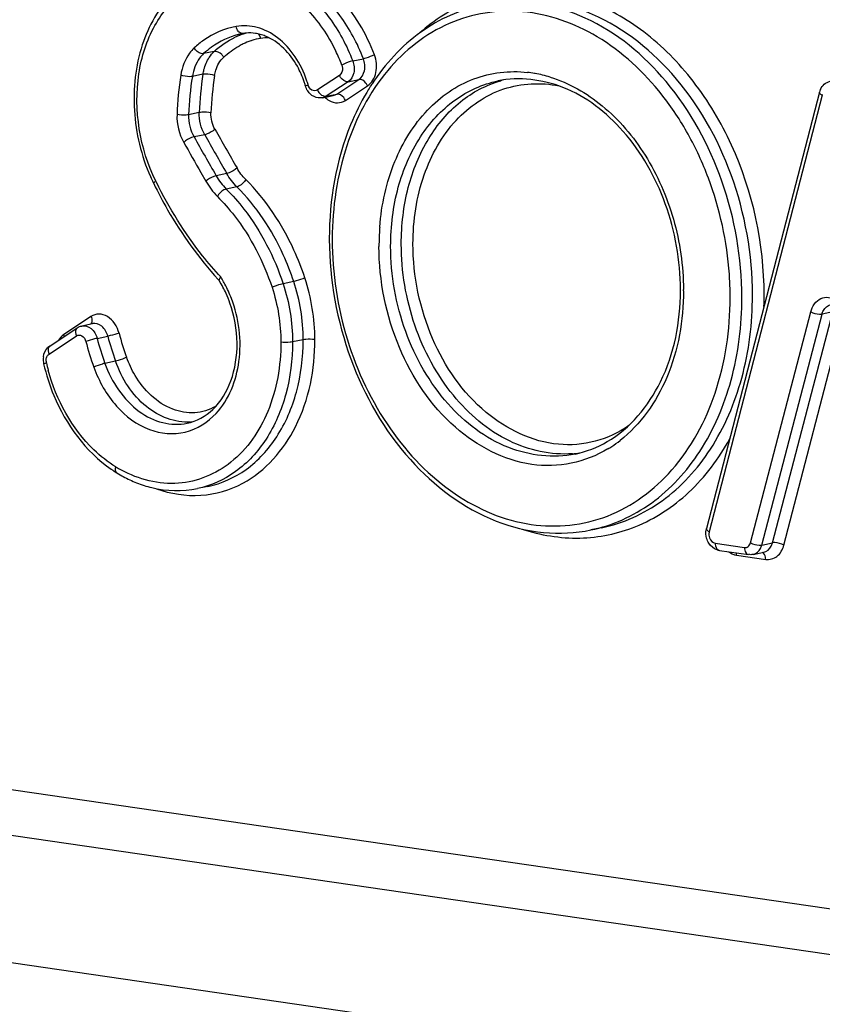
# Model space of a CAD drawing. Units: millimetres. Extents: x 0 to 594, y 0 to 420.
# Drawn here: x 240 to 243, y 78 to 81 of the extents above; entities that cross this region are included whole.
import ezdxf

# ---------------------------------------------------------------- set-up
doc = ezdxf.new("R2010")
doc.units = ezdxf.units.MM
doc.header["$LTSCALE"] = 32.67
doc.layers.add('AXES', color=7, linetype='CONTINUOUS')
doc.layers.add('SOLIDES', color=7, linetype='CONTINUOUS')

msp = doc.modelspace()

# ---------------------------------------------------------------- linework, layer by layer
at = {"layer": 'AXES', "color": 7, "linetype": 'CONTINUOUS'}
for p, q in [((240.887027, 79.880694), (240.854887, 79.874043)), ((242.074507, 79.75586), (242.042368, 79.749209))]:
    msp.add_line(p, q, dxfattribs=at)
at = {"layer": 'SOLIDES', "color": 7, "linetype": 'CONTINUOUS'}
for p, q in [((240.992875, 81.247151), (240.987605, 81.246126)), ((241.233034, 81.053469), (241.265174, 81.06012)), ((242.732041, 81.070473), (242.391414, 79.753552)), ((240.506213, 80.365056), (240.538352, 80.371707)), ((240.409627, 80.304181), (240.492266, 80.35921)), ((255.845457, 76.177379), (227.501813, 80.307278)), ((242.430251, 79.687762), (242.51824, 79.674942)), ((242.531977, 79.675338), (242.564116, 79.681989))]:
    msp.add_line(p, q, dxfattribs=at)
at = {"layer": 'SOLIDES', "color": 9, "linetype": 'CONTINUOUS'}
for p, q in [((240.906062, 81.193128), (240.873922, 81.186477)), ((241.323886, 81.16439), (241.356025, 81.171041)), ((240.871939, 81.124307), (240.839799, 81.117656)), ((241.284018, 81.120863), (241.216985, 81.076751)), ((241.275346, 81.064373), (241.342379, 81.108485)), ((241.31024, 81.101834), (241.342379, 81.108485)), ((241.31024, 81.101834), (241.243207, 81.057722)), ((241.301569, 81.045343), (241.368602, 81.089455)), ((241.243207, 81.057722), (241.275346, 81.064373)), ((242.740174, 81.060887), (242.399548, 79.743966)), ((240.860817, 81.008636), (240.828677, 81.001985)), ((240.876978, 80.941876), (240.844839, 80.935225)), ((227.308977, 80.858256), (255.652621, 76.728357)), ((240.865615, 80.827632), (240.880474, 80.801632)), ((240.94362, 80.824841), (240.911481, 80.81819)), ((240.974178, 80.784505), (240.942038, 80.777854)), ((255.678456, 76.585983), (227.334812, 80.715882)), ((241.145864, 80.498814), (241.113724, 80.492163)), ((240.533884, 80.392995), (240.451245, 80.337966)), ((242.523998, 79.71075), (242.70585, 80.407761)), ((242.558291, 79.70385), (242.740143, 80.400861)), ((242.59043, 79.710501), (242.772283, 80.407512)), ((242.624723, 79.703601), (242.8052, 80.395339)), ((242.772283, 80.407512), (242.740143, 80.400861)), ((240.407414, 80.280047), (240.490052, 80.335076)), ((240.451245, 80.337966), (240.453064, 80.333102)), ((240.552443, 80.327297), (240.584583, 80.333948)), ((241.174316, 80.323124), (241.142177, 80.316472)), ((240.608019, 80.258557), (240.57588, 80.251906)), ((242.417785, 79.709176), (242.505775, 79.696355)), ((242.558291, 79.70385), (242.59043, 79.710501)), ((242.482064, 79.673237), (242.570053, 79.660417))]:
    msp.add_line(p, q, dxfattribs=at)
at = {"layer": 'SOLIDES', "color": 7, "linetype": 'CONTINUOUS'}
for centre, radius, start, end in [((241.067379, 81.02647), 0.231323, 111.525004, 115.206936), ((241.033305, 81.025383), 0.225423, 101.69676, 104.076944), ((241.066279, 81.029215), 0.228365, 107.808902, 111.520904), ((241.012664, 81.137012), 0.111899, 95.068866, 100.31734), ((241.065869, 81.030457), 0.227058, 106.139667, 107.80636), ((241.011593, 81.122241), 0.126769, 74.950611, 81.577176), ((241.008778, 81.111953), 0.137435, 68.169452, 74.931309), ((241.05149, 80.994347), 0.261618, 126.273063, 132.744367), ((241.04635, 81.001088), 0.253143, 125.922524, 126.237886), ((240.903159, 81.009415), 0.289095, 16.24357, 18.588797), ((240.902982, 81.009361), 0.28928, 16.035713, 16.244088), ((241.953843, 80.72009), 0.683986, 147.736213, 149.263445), ((241.942997, 80.726915), 0.671172, 146.695427, 147.734657), ((242.7807, 81.057927), 0.05025, 155.560177, 165.541799), ((241.22603, 81.041289), 0.560356, 203.775023, 205.734097), ((241.219574, 81.03821), 0.553203, 205.737182, 206.180933), ((242.268488, 80.628681), 1.015421, 180.000032, 180.195843), ((241.748635, 81.258267), 1.121616, 222.171664, 222.504371), ((240.628755, 80.320972), 0.343541, 24.314848, 31.585694), ((240.6114, 80.312941), 0.362664, 19.438593, 24.342085), ((241.581662, 80.474255), 0.731225, 359.751862, 0.000025), ((240.432656, 80.269664), 0.041494, 123.710206, 133.75775), ((240.445075, 80.263882), 0.055519, 171.618042, 180.315469), ((240.446779, 80.263875), 0.057223, 180.298816, 184.542339), ((240.447649, 80.263941), 0.058095, 184.539715, 193.00174), ((240.816939, 80.256127), 0.392417, 235.519453, 236.727572), ((240.81212, 80.248755), 0.38361, 236.72517, 238.564222), ((240.818488, 80.258713), 0.395427, 238.529504, 245.018977), ((240.808382, 80.237523), 0.371952, 245.051588, 248.426005), ((242.442418, 79.740375), 0.052678, 165.513622, 169.97396), ((242.43622, 79.728504), 0.041177, 251.602768, 261.66404)]:
    msp.add_arc(centre, radius, start, end, dxfattribs=at)
at = {"layer": 'SOLIDES', "color": 9, "linetype": 'CONTINUOUS'}
for centre, radius, start, end in [((241.085094, 81.020533), 0.215699, 108.65303, 115.206166), ((241.084249, 81.022848), 0.213236, 107.810367, 108.636972), ((241.083838, 81.024175), 0.211847, 100.339013, 107.814249), ((241.065439, 81.1241), 0.110242, 86.785915, 100.252581), ((241.087371, 81.01566), 0.221078, 115.202389, 118.847401), ((240.78504, 80.958273), 0.541682, 20.971373, 25.819789), ((241.796644, 80.966324), 1.003822, 171.086985, 177.928715), ((241.801764, 80.966792), 0.973723, 171.086985, 177.928715), ((241.833904, 80.973443), 0.973723, 171.086985, 177.928715), ((241.839024, 80.973911), 0.943624, 171.086985, 177.928715), ((240.887122, 81.006099), 0.314061, 16.035186, 18.678294), ((241.860689, 80.789285), 0.328183, 104.445408, 105.970884), ((241.809234, 80.763454), 0.368883, 80.167707, 83.511012), ((241.808413, 80.758458), 0.373946, 79.919062, 80.174396), ((241.807332, 80.752711), 0.379793, 76.385917, 79.910237), ((241.804318, 80.740354), 0.392512, 72.935118, 76.382911), ((241.252587, 81.092966), 0.039121, 204.487051, 212.102027), ((241.252511, 81.092849), 0.038995, 212.014573, 223.474705), ((241.283015, 81.097301), 0.060343, 235.668511, 240.09774), ((242.765239, 81.054415), 0.025886, 160.197442, 165.521027), ((269.472939, 97.14642), 32.833025, 209.5407857, 209.775595), ((269.435707, 97.138038), 32.86288, 209.5407857, 209.775595), ((269.467846, 97.144689), 32.86288, 209.5407857, 209.775595), ((269.438707, 97.140906), 32.902045, 209.5408053, 209.7234004), ((241.929861, 81.392001), 1.337602, 206.181108, 206.350849), ((242.149275, 80.604951), 0.746293, 175.750943, 180.010654), ((242.13467, 80.605881), 0.731659, 175.497058, 175.738868), ((242.250764, 80.625355), 0.988766, 179.816213, 180.000014), ((240.624272, 80.324411), 0.355128, 30.682657, 31.982921), ((241.445183, 80.449591), 1.017634, 3.228531, 4.025593), ((240.617248, 80.320276), 0.363279, 28.013443, 30.678138), ((240.601845, 80.312334), 0.380608, 20.775624, 27.979917), ((241.459026, 80.450258), 1.003776, 0.007374, 3.23499), ((241.564293, 80.470929), 0.757524, 0.000062, 0.264079), ((241.518603, 80.458077), 1.04678, 358.120486, 0.001744), ((241.48935, 80.573867), 0.936036, 194.851454, 199.685457), ((241.491784, 80.574393), 0.903257, 194.851454, 199.685457), ((241.454776, 80.56669), 0.968816, 194.851454, 199.685457), ((241.45721, 80.567216), 0.936036, 194.851454, 199.685457), ((240.431562, 80.26061), 0.033078, 183.581142, 192.993348), ((240.971982, 80.385476), 0.587735, 193.009178, 195.238927), ((240.823768, 80.234479), 0.159867, 273.759969, 275.644892), ((241.89615, 80.320208), 0.381487, 303.231155, 307.92087), ((241.960543, 80.307093), 0.328852, 274.625062, 278.399005), ((241.960768, 80.305424), 0.327167, 278.402717, 278.627264), ((241.902466, 80.310742), 0.370107, 301.182531, 303.216361), ((240.807864, 80.264775), 0.381277, 238.565506, 240.315722), ((240.804359, 80.258645), 0.374216, 240.317174, 241.59709)]:
    msp.add_arc(centre, radius, start, end, dxfattribs=at)
at = {"layer": 'SOLIDES', "color": 7, "linetype": 'CONTINUOUS'}
for points, knots in [([(242.623185, 82.090151), (242.623601, 81.968186), (242.66751, 81.726922), (242.842075, 81.420748), (243.068419, 81.249098), (243.267576, 81.199523), (243.365889, 81.204509), (243.412479, 81.21415)], [0, 0, 0, 0, 0.27571815, 0.54166019, 0.78140527, 0.89244739, 1, 1, 1, 1]), ([(240.924681, 81.446162), (240.871238, 81.435103), (240.765112, 81.374018), (240.674538, 81.210016), (240.653183, 81.012264), (240.685599, 80.878093), (240.713228, 80.815383)], [0, 0, 0, 0, 0.21879493, 0.459585, 0.72527647, 1, 1, 1, 1]), ([(241.714571, 81.333184), (241.648545, 81.319521), (241.517469, 81.260481), (241.421344, 81.155245), (241.382056, 81.095448)], [0, 0, 0, 0, 0.48516329, 1, 1, 1, 1]), ([(241.177172, 81.101571), (241.171758, 81.117669), (241.147502, 81.173712), (241.101067, 81.223076), (241.059885, 81.239532)], [0, 0, 0, 0, 0.27692418, 1, 1, 1, 1]), ([(242.312886, 80.474256), (242.312886, 80.562085), (242.282136, 80.735669), (242.158154, 80.955049), (241.975236, 81.098989), (241.826258, 81.117296), (241.762, 81.103998)], [0, 0, 0, 0, 0.28087536, 0.55089723, 0.79014884, 1, 1, 1, 1]), ([(241.365939, 81.069669), (241.347313, 81.038349), (241.279581, 80.900916), (241.253067, 80.745024), (241.253067, 80.62868)], [0, 0, 0, 0, 0.23850441, 1, 1, 1, 1]), ([(240.723126, 80.794133), (240.736255, 80.767429), (240.790915, 80.664831), (240.859302, 80.569362), (240.917364, 80.505265)], [0, 0, 0, 0, 0.25598936, 1, 1, 1, 1]), ([(241.253073, 80.62521), (241.25349, 80.503244), (241.297398, 80.26198), (241.471964, 79.955806), (241.698307, 79.784156), (241.897465, 79.734582), (241.995778, 79.739567), (242.042368, 79.749209)], [0, 0, 0, 0, 0.27571815, 0.54166019, 0.78140527, 0.89244739, 1, 1, 1, 1]), ([(240.921404, 80.50091), (240.921033, 80.501513), (240.920281, 80.505925), (240.923302, 80.509742), (240.925494, 80.512511)], [0, 0, 0, 0, 0.1668919, 1, 1, 1, 1]), ([(242.091932, 80.015684), (242.161502, 80.056087), (242.279797, 80.199905), (242.312473, 80.377184), (242.31288, 80.471089)], [0, 0, 0, 0, 0.46141889, 1, 1, 1, 1]), ([(240.823889, 80.071256), (240.852659, 80.07721), (240.911092, 80.110442), (240.964139, 80.201305), (240.981251, 80.315402), (240.966969, 80.395195), (240.953391, 80.433635)], [0, 0, 0, 0, 0.2059973, 0.44325837, 0.71415783, 1, 1, 1, 1]), ([(240.391043, 80.250871), (240.398622, 80.218066), (240.437069, 80.096688), (240.517452, 79.985755), (240.594781, 79.93265)], [0, 0, 0, 0, 0.26412126, 1, 1, 1, 1]), ([(240.671615, 79.891629), (240.686445, 79.885768), (240.745342, 79.866733), (240.809929, 79.864739), (240.854887, 79.874043)], [0, 0, 0, 0, 0.25779135, 1, 1, 1, 1])]:
    msp.add_open_spline(points, degree=3, knots=knots, dxfattribs=at)
at = {"layer": 'SOLIDES', "color": 9, "linetype": 'CONTINUOUS'}
for points, knots in [([(242.632109, 82.090296), (242.632109, 81.988471), (242.663045, 81.785813), (242.79054, 81.516631), (242.984155, 81.314323), (243.223363, 81.211054), (243.472982, 81.237011), (243.677727, 81.390027), (243.80559, 81.630264), (243.832913, 81.817891), (243.832913, 81.915329)], [0, 0, 0, 0, 0.14164733, 0.28036974, 0.40840243, 0.52320591, 0.63038858, 0.74133092, 0.86445577, 1, 1, 1, 1]), ([(241.389071, 81.18329), (241.364631, 81.247016), (241.297778, 81.361497), (241.146224, 81.476772), (240.967319, 81.498957), (240.865251, 81.441973), (240.825908, 81.40418)], [0, 0, 0, 0, 0.28600714, 0.54226495, 0.7713924, 1, 1, 1, 1]), ([(241.356025, 81.171041), (241.338333, 81.217172), (241.292706, 81.302397), (241.195087, 81.401664), (241.078608, 81.458327), (240.994877, 81.460687), (240.956821, 81.452813)], [0, 0, 0, 0, 0.28080886, 0.54176771, 0.77912604, 1, 1, 1, 1]), ([(240.924681, 81.446162), (240.962737, 81.454036), (241.046468, 81.451676), (241.162948, 81.395013), (241.260566, 81.295746), (241.306194, 81.210521), (241.323886, 81.16439)], [0, 0, 0, 0, 0.22087396, 0.45823229, 0.71919114, 1, 1, 1, 1]), ([(240.729491, 80.801837), (240.681271, 80.899916), (240.653028, 81.071), (240.715768, 81.270781), (240.807137, 81.382158), (240.934705, 81.433869), (241.071977, 81.411738), (241.192068, 81.326383), (241.249667, 81.24166), (241.272645, 81.194198)], [0, 0, 0, 0, 0.27868463, 0.40905901, 0.52603723, 0.63399479, 0.74401462, 0.86553779, 1, 1, 1, 1]), ([(242.565383, 80.458109), (242.565383, 80.612427), (242.514973, 80.845504), (242.360927, 81.104503), (242.212031, 81.256312), (242.038979, 81.354375), (241.853823, 81.388899), (241.673137, 81.3541), (241.570136, 81.288435), (241.52512, 81.248206)], [0, 0, 0, 0, 0.28353108, 0.42111449, 0.55029649, 0.66971563, 0.78105455, 0.88907846, 1, 1, 1, 1]), ([(242.530162, 80.457574), (242.530162, 80.58036), (242.486756, 80.823259), (242.312815, 81.13127), (242.087386, 81.304182), (241.889713, 81.354128), (241.792606, 81.349333), (241.74671, 81.339835)], [0, 0, 0, 0, 0.27749603, 0.54487033, 0.78421533, 0.89407706, 1, 1, 1, 1]), ([(242.498022, 80.450923), (242.498022, 80.569565), (242.457632, 80.80467), (242.293215, 81.105991), (242.0479, 81.311493), (241.843927, 81.350499), (241.752418, 81.339386)], [0, 0, 0, 0, 0.27648999, 0.54399622, 0.78517462, 1, 1, 1, 1]), ([(242.460306, 80.521031), (242.453365, 80.619669), (242.421458, 80.766534), (242.339758, 80.944046), (242.238214, 81.097896), (242.078042, 81.247115), (241.843001, 81.332208), (241.603859, 81.294471), (241.410113, 81.140062), (241.288699, 80.905277), (241.262306, 80.723078), (241.262003, 80.628526)], [0, 0, 0, 0, 0.14229887, 0.21241985, 0.28039979, 0.40678792, 0.52054279, 0.62794141, 0.73989443, 0.86393195, 1, 1, 1, 1]), ([(240.972072, 81.268372), (240.937276, 81.262031), (240.891659, 81.242326), (240.854652, 81.212215), (240.845609, 81.203866)], [0, 0, 0, 0, 0.74183857, 1, 1, 1, 1]), ([(241.184642, 81.106678), (241.168093, 81.155629), (241.12506, 81.223692), (241.038681, 81.269452), (240.9929, 81.272167), (240.972072, 81.268372)], [0, 0, 0, 0, 0.53980838, 0.77882646, 1, 1, 1, 1]), ([(240.992623, 81.247102), (240.988686, 81.246386), (240.98256, 81.249026), (240.978904, 81.253257), (240.977923, 81.254579)], [0, 0, 0, 0, 0.7085468, 1, 1, 1, 1]), ([(240.845609, 81.203866), (240.840298, 81.198963), (240.819759, 81.175722), (240.808621, 81.145183), (240.804943, 81.121851)], [0, 0, 0, 0, 0.23432029, 1, 1, 1, 1]), ([(240.873922, 81.186477), (240.871608, 81.185998), (240.859834, 81.187081), (240.850231, 81.196046), (240.845609, 81.203866)], [0, 0, 0, 0, 0.20642943, 1, 1, 1, 1]), ([(240.934376, 81.175738), (240.932733, 81.178518), (240.925951, 81.18733), (240.914033, 81.194777), (240.906062, 81.193128)], [0, 0, 0, 0, 0.28401101, 1, 1, 1, 1]), ([(240.873922, 81.186477), (240.869466, 81.182362), (240.852232, 81.16286), (240.842885, 81.137234), (240.839799, 81.117656)], [0, 0, 0, 0, 0.23432172, 1, 1, 1, 1]), ([(240.871939, 81.124307), (240.872673, 81.128969), (240.87631, 81.146654), (240.883423, 81.163726), (240.890732, 81.174884)], [0, 0, 0, 0, 0.26134934, 1, 1, 1, 1]), ([(240.906794, 81.120111), (240.907669, 81.12566), (240.912287, 81.146013), (240.923145, 81.16537), (240.934376, 81.175738)], [0, 0, 0, 0, 0.26873576, 1, 1, 1, 1]), ([(241.323886, 81.16439), (241.321374, 81.163871), (241.310035, 81.160708), (241.298983, 81.156421), (241.290841, 81.152141)], [0, 0, 0, 0, 0.218034, 1, 1, 1, 1]), ([(241.323886, 81.16439), (241.328215, 81.153101), (241.330952, 81.129561), (241.318934, 81.107555), (241.31024, 81.101834)], [0, 0, 0, 0, 0.5373991, 1, 1, 1, 1]), ([(241.342379, 81.108485), (241.351073, 81.114206), (241.363092, 81.136212), (241.360355, 81.159752), (241.356025, 81.171041)], [0, 0, 0, 0, 0.4626009, 1, 1, 1, 1]), ([(241.389071, 81.18329), (241.380929, 81.17901), (241.369876, 81.174723), (241.358537, 81.171561), (241.356025, 81.171041)], [0, 0, 0, 0, 0.781966, 1, 1, 1, 1]), ([(241.368602, 81.089455), (241.381643, 81.098037), (241.399671, 81.131047), (241.395565, 81.166357), (241.389071, 81.18329)], [0, 0, 0, 0, 0.46260089, 1, 1, 1, 1]), ([(241.290841, 81.152141), (241.291948, 81.149254), (241.294569, 81.138608), (241.290685, 81.12525), (241.284018, 81.120863)], [0, 0, 0, 0, 0.27928715, 1, 1, 1, 1]), ([(241.40527, 80.663324), (241.410572, 80.730655), (241.43859, 80.858951), (241.536834, 81.02057), (241.682347, 81.122529), (241.796969, 81.136103), (241.850923, 81.129974)], [0, 0, 0, 0, 0.2822448, 0.53913779, 0.77307825, 1, 1, 1, 1]), ([(240.839799, 81.117656), (240.837314, 81.117142), (240.825513, 81.116416), (240.813519, 81.118418), (240.804943, 81.121851)], [0, 0, 0, 0, 0.21551349, 1, 1, 1, 1]), ([(240.906794, 81.120111), (240.898219, 81.123545), (240.886225, 81.125546), (240.874424, 81.124821), (240.871939, 81.124307)], [0, 0, 0, 0, 0.78448651, 1, 1, 1, 1]), ([(241.31024, 81.101834), (241.307976, 81.101365), (241.296334, 81.102643), (241.287712, 81.112728), (241.284018, 81.120863)], [0, 0, 0, 0, 0.20558725, 1, 1, 1, 1]), ([(241.368602, 81.089455), (241.367258, 81.092414), (241.361674, 81.101712), (241.350109, 81.110084), (241.342379, 81.108485)], [0, 0, 0, 0, 0.29161139, 1, 1, 1, 1]), ([(241.438203, 80.605347), (241.438203, 80.665102), (241.452357, 80.781018), (241.518095, 80.936005), (241.623235, 81.052415), (241.715644, 81.094403), (241.762, 81.103997)], [0, 0, 0, 0, 0.28028009, 0.54046871, 0.77796197, 1, 1, 1, 1]), ([(241.470343, 80.611998), (241.470343, 80.669259), (241.483369, 80.780511), (241.543776, 80.930539), (241.640518, 81.046215), (241.726542, 81.092251), (241.77039, 81.1048)], [0, 0, 0, 0, 0.2790641, 0.53927322, 0.77772276, 1, 1, 1, 1]), ([(241.919502, 81.115585), (241.976584, 81.098074), (242.088797, 81.033591), (242.216834, 80.881203), (242.300888, 80.688389), (242.321479, 80.54591), (242.321809, 80.474421)], [0, 0, 0, 0, 0.22319961, 0.46950835, 0.73275258, 1, 1, 1, 1]), ([(241.181007, 81.089271), (241.180793, 81.090028), (241.185237, 81.090967), (241.18695, 81.092146), (241.188963, 81.092851)], [0, 0, 0, 0, 0.2694861, 1, 1, 1, 1]), ([(241.505563, 80.612533), (241.505563, 80.682808), (241.525759, 80.817949), (241.620721, 80.989665), (241.772283, 81.094726), (241.891763, 81.100333), (241.946406, 81.089079)], [0, 0, 0, 0, 0.28463461, 0.54219164, 0.77403602, 1, 1, 1, 1]), ([(241.243207, 81.057722), (241.241736, 81.057417), (241.234496, 81.05742), (241.22806, 81.061974), (241.224214, 81.066019)], [0, 0, 0, 0, 0.21200329, 1, 1, 1, 1]), ([(241.252933, 81.044991), (241.26042, 81.040689), (241.277475, 81.035399), (241.294674, 81.040806), (241.301569, 81.045343)], [0, 0, 0, 0, 0.51129861, 1, 1, 1, 1]), ([(241.301569, 81.045343), (241.300225, 81.048302), (241.294641, 81.0576), (241.283076, 81.065972), (241.275346, 81.064373)], [0, 0, 0, 0, 0.29161139, 1, 1, 1, 1]), ([(242.740174, 81.060887), (242.738855, 81.061623), (242.735447, 81.063729), (242.731347, 81.067782), (242.732041, 81.070473)], [0, 0, 0, 0, 0.3522045, 1, 1, 1, 1]), ([(240.828677, 81.001985), (240.826174, 81.001467), (240.81445, 81.000231), (240.802501, 81.000744), (240.793478, 81.002605)], [0, 0, 0, 0, 0.21719511, 1, 1, 1, 1]), ([(240.896016, 81.008016), (240.886993, 81.009877), (240.875044, 81.01039), (240.86332, 81.009155), (240.860817, 81.008636)], [0, 0, 0, 0, 0.78280489, 1, 1, 1, 1]), ([(240.908045, 80.958327), (240.901101, 80.95225), (240.890645, 80.946212), (240.879471, 80.942392), (240.876978, 80.941876)], [0, 0, 0, 0, 0.7837528, 1, 1, 1, 1]), ([(240.844839, 80.935225), (240.842345, 80.934709), (240.831172, 80.930888), (240.820715, 80.92485), (240.813772, 80.918773)], [0, 0, 0, 0, 0.2162472, 1, 1, 1, 1]), ([(240.974627, 80.841399), (240.967719, 80.83528), (240.957282, 80.829195), (240.946113, 80.825357), (240.94362, 80.824841)], [0, 0, 0, 0, 0.78381224, 1, 1, 1, 1]), ([(240.911481, 80.81819), (240.908988, 80.817674), (240.897819, 80.813837), (240.887382, 80.807752), (240.880474, 80.801632)], [0, 0, 0, 0, 0.21618776, 1, 1, 1, 1]), ([(241.000836, 80.806803), (240.996323, 80.798718), (240.987495, 80.789792), (240.976616, 80.78501), (240.974178, 80.784505)], [0, 0, 0, 0, 0.78810563, 1, 1, 1, 1]), ([(241.179419, 80.509635), (241.16996, 80.53823), (241.127709, 80.6464), (241.061698, 80.746021), (241.000836, 80.806803)], [0, 0, 0, 0, 0.25934742, 1, 1, 1, 1]), ([(240.723127, 80.794133), (240.722934, 80.794525), (240.723633, 80.798258), (240.727068, 80.800069), (240.729491, 80.801837)], [0, 0, 0, 0, 0.12716424, 1, 1, 1, 1]), ([(240.925494, 80.512511), (240.906456, 80.533206), (240.83161, 80.621128), (240.769986, 80.720072), (240.731245, 80.798284)], [0, 0, 0, 0, 0.24367151, 1, 1, 1, 1]), ([(240.942038, 80.777854), (240.939601, 80.777349), (240.928721, 80.772567), (240.919893, 80.763641), (240.915381, 80.755556)], [0, 0, 0, 0, 0.21189437, 1, 1, 1, 1]), ([(240.942038, 80.777854), (240.961058, 80.758859), (241.034816, 80.674733), (241.087094, 80.572671), (241.113724, 80.492163)], [0, 0, 0, 0, 0.24069206, 1, 1, 1, 1]), ([(241.145864, 80.498814), (241.13677, 80.526305), (241.096151, 80.630297), (241.03269, 80.72607), (240.974178, 80.784505)], [0, 0, 0, 0, 0.2593478, 1, 1, 1, 1]), ([(240.915381, 80.755556), (240.933636, 80.737325), (241.004431, 80.656577), (241.054609, 80.558616), (241.080169, 80.481342)], [0, 0, 0, 0, 0.24069168, 1, 1, 1, 1]), ([(241.261997, 80.625354), (241.261997, 80.523529), (241.292934, 80.320871), (241.420429, 80.05169), (241.614043, 79.849382), (241.853252, 79.746112), (242.102871, 79.772069), (242.307616, 79.925085), (242.435479, 80.165323), (242.462802, 80.352949), (242.462802, 80.450388)], [0, 0, 0, 0, 0.14164733, 0.28036974, 0.40840243, 0.52320591, 0.63038858, 0.74133092, 0.86445577, 1, 1, 1, 1]), ([(242.094095, 79.994107), (242.060119, 79.973547), (241.984605, 79.943426), (241.816536, 79.939179), (241.60697, 80.051174), (241.444435, 80.297508), (241.402982, 80.501091), (241.402982, 80.604812)], [0, 0, 0, 0, 0.10832151, 0.2166756, 0.44961337, 0.71708458, 1, 1, 1, 1]), ([(241.994939, 79.978396), (241.929205, 79.96479), (241.778148, 79.982705), (241.59317, 80.126725), (241.468887, 80.345447), (241.438203, 80.518093), (241.438203, 80.605347)], [0, 0, 0, 0, 0.21397565, 0.45387267, 0.72186386, 1, 1, 1, 1]), ([(241.98706, 79.979312), (241.922524, 79.974088), (241.780695, 80.006154), (241.6114, 80.152937), (241.498109, 80.364752), (241.470343, 80.529113), (241.470343, 80.611998)], [0, 0, 0, 0, 0.21534135, 0.45710538, 0.72433181, 1, 1, 1, 1]), ([(242.157363, 80.06464), (242.126598, 80.043225), (242.057558, 80.010414), (241.900676, 79.997615), (241.700617, 80.095821), (241.545319, 80.324493), (241.505563, 80.515199), (241.505563, 80.612533)], [0, 0, 0, 0, 0.1092589, 0.21758829, 0.44914931, 0.71628887, 1, 1, 1, 1]), ([(241.179419, 80.509635), (241.17097, 80.506013), (241.159769, 80.502276), (241.148379, 80.499335), (241.145864, 80.498814)], [0, 0, 0, 0, 0.78160344, 1, 1, 1, 1]), ([(241.113724, 80.492163), (241.111209, 80.491643), (241.099818, 80.488701), (241.088618, 80.484964), (241.080169, 80.481342)], [0, 0, 0, 0, 0.21839656, 1, 1, 1, 1]), ([(242.042368, 79.749209), (242.107601, 79.762709), (242.237641, 79.821797), (242.385597, 79.985612), (242.478104, 80.203714), (242.498022, 80.366834), (242.498022, 80.450923)], [0, 0, 0, 0, 0.22203796, 0.45953125, 0.71972014, 1, 1, 1, 1]), ([(242.074507, 79.75586), (242.13974, 79.769361), (242.26978, 79.828448), (242.417737, 79.992263), (242.510243, 80.210365), (242.530162, 80.373485), (242.530162, 80.457574)], [0, 0, 0, 0, 0.22203796, 0.45953125, 0.71972014, 1, 1, 1, 1]), ([(242.321817, 80.47093), (242.321817, 80.381964), (242.293255, 80.21218), (242.192688, 80.06761), (242.130601, 80.019268)], [0, 0, 0, 0, 0.53065529, 1, 1, 1, 1]), ([(242.70585, 80.407761), (242.710098, 80.424041), (242.726252, 80.448582), (242.760643, 80.453212), (242.776118, 80.446539), (242.782972, 80.4418)], [0, 0, 0, 0, 0.51086949, 0.74697933, 1, 1, 1, 1]), ([(240.911726, 80.100921), (240.950474, 80.142789), (240.997279, 80.263461), (240.980327, 80.387809), (240.957704, 80.447339)], [0, 0, 0, 0, 0.47251306, 1, 1, 1, 1]), ([(242.740143, 80.400861), (242.741084, 80.404466), (242.745549, 80.416937), (242.757084, 80.427432), (242.766457, 80.429372)], [0, 0, 0, 0, 0.28019685, 1, 1, 1, 1]), ([(240.533884, 80.392995), (240.534828, 80.390935), (240.53739, 80.383939), (240.537224, 80.374824), (240.533784, 80.370752)], [0, 0, 0, 0, 0.29830139, 1, 1, 1, 1]), ([(240.618702, 80.342875), (240.61345, 80.362669), (240.596064, 80.391124), (240.558493, 80.403154), (240.540875, 80.39765), (240.533884, 80.392995)], [0, 0, 0, 0, 0.54346772, 0.77708927, 1, 1, 1, 1]), ([(242.70585, 80.407761), (242.713919, 80.403233), (242.725829, 80.400006), (242.737677, 80.400351), (242.740143, 80.400861)], [0, 0, 0, 0, 0.78608306, 1, 1, 1, 1]), ([(240.506213, 80.365056), (240.515664, 80.367012), (240.538866, 80.358864), (240.549446, 80.338595), (240.552443, 80.327297)], [0, 0, 0, 0, 0.45225981, 1, 1, 1, 1]), ([(240.584583, 80.333948), (240.581586, 80.345246), (240.571005, 80.365515), (240.547803, 80.373663), (240.538352, 80.371707)], [0, 0, 0, 0, 0.54774019, 1, 1, 1, 1]), ([(240.492266, 80.359209), (240.490802, 80.358236), (240.485084, 80.351379), (240.487244, 80.341203), (240.490052, 80.335076)], [0, 0, 0, 0, 0.20690357, 1, 1, 1, 1]), ([(240.490052, 80.335076), (240.494628, 80.338123), (240.509902, 80.337342), (240.516574, 80.324967), (240.518325, 80.31837)], [0, 0, 0, 0, 0.44606337, 1, 1, 1, 1]), ([(240.618702, 80.342875), (240.609928, 80.340152), (240.598556, 80.337121), (240.587101, 80.334469), (240.584583, 80.333948)], [0, 0, 0, 0, 0.78130842, 1, 1, 1, 1]), ([(240.409628, 80.30418), (240.408163, 80.303207), (240.402445, 80.29635), (240.404606, 80.286174), (240.407414, 80.280047)], [0, 0, 0, 0, 0.20690357, 1, 1, 1, 1]), ([(240.552443, 80.327297), (240.549926, 80.326776), (240.53847, 80.324124), (240.527098, 80.321093), (240.518325, 80.31837)], [0, 0, 0, 0, 0.21869158, 1, 1, 1, 1]), ([(241.106956, 80.315937), (241.106956, 80.24492), (241.083937, 80.10927), (240.973053, 79.944146), (240.797674, 79.870307), (240.677984, 79.901559), (240.626356, 79.929476)], [0, 0, 0, 0, 0.28464067, 0.53692507, 0.76476146, 1, 1, 1, 1]), ([(241.142177, 80.316472), (241.142177, 80.263455), (241.129619, 80.160608), (241.071293, 80.023095), (240.978007, 79.91981), (240.896016, 79.882556), (240.854887, 79.874043)], [0, 0, 0, 0, 0.28027996, 0.5404686, 0.77796189, 1, 1, 1, 1]), ([(240.887027, 79.880695), (240.928156, 79.889208), (241.010146, 79.926461), (241.103432, 80.029746), (241.161758, 80.167259), (241.174316, 80.270106), (241.174316, 80.323124)], [0, 0, 0, 0, 0.22203811, 0.4595314, 0.71972004, 1, 1, 1, 1]), ([(240.992164, 79.890213), (241.060608, 79.927031), (241.177868, 80.063226), (241.209537, 80.23392), (241.209537, 80.323659)], [0, 0, 0, 0, 0.46410789, 1, 1, 1, 1]), ([(241.142177, 80.316472), (241.139669, 80.315954), (241.127973, 80.31455), (241.116066, 80.31461), (241.106956, 80.315937)], [0, 0, 0, 0, 0.21762006, 1, 1, 1, 1]), ([(241.209537, 80.323659), (241.200427, 80.324986), (241.18852, 80.325046), (241.176824, 80.323643), (241.174316, 80.323124)], [0, 0, 0, 0, 0.78237994, 1, 1, 1, 1]), ([(240.391043, 80.250871), (240.390887, 80.251607), (240.395693, 80.251347), (240.397279, 80.252661), (240.399331, 80.253173)], [0, 0, 0, 0, 0.26238912, 1, 1, 1, 1]), ([(240.57588, 80.251906), (240.573366, 80.251386), (240.562002, 80.248329), (240.550876, 80.244307), (240.542582, 80.240339)], [0, 0, 0, 0, 0.21822215, 1, 1, 1, 1]), ([(240.57588, 80.251906), (240.595897, 80.195982), (240.646735, 80.118553), (240.747257, 80.068121), (240.799995, 80.066314), (240.823885, 80.071256)], [0, 0, 0, 0, 0.53960096, 0.77837921, 1, 1, 1, 1]), ([(240.641317, 80.270125), (240.633022, 80.266157), (240.621897, 80.262134), (240.610532, 80.259078), (240.608019, 80.258557)], [0, 0, 0, 0, 0.78177785, 1, 1, 1, 1]), ([(240.834252, 80.074956), (240.78753, 80.071885), (240.682592, 80.11462), (240.62668, 80.206422), (240.608019, 80.258557)], [0, 0, 0, 0, 0.45815988, 1, 1, 1, 1]), ([(240.609019, 79.939455), (240.585003, 79.954132), (240.489856, 80.028991), (240.429123, 80.142123), (240.404912, 80.230993)], [0, 0, 0, 0, 0.23404983, 1, 1, 1, 1]), ([(240.542582, 80.240339), (240.557861, 80.197652), (240.601012, 80.120886), (240.701542, 80.044003), (240.821243, 80.032384), (240.887013, 80.074218), (240.911726, 80.100921)], [0, 0, 0, 0, 0.2863842, 0.54216863, 0.77018595, 1, 1, 1, 1]), ([(240.910285, 80.122174), (240.891223, 80.111266), (240.846857, 80.097623), (240.750092, 80.114403), (240.692845, 80.171777), (240.666895, 80.215519)], [0, 0, 0, 0, 0.23030946, 0.46666059, 1, 1, 1, 1]), ([(242.177642, 79.759546), (242.236383, 79.783255), (242.349132, 79.857471), (242.428989, 79.965011), (242.461722, 80.024786)], [0, 0, 0, 0, 0.48172706, 1, 1, 1, 1]), ([(240.612052, 79.921449), (240.610977, 79.922106), (240.606516, 79.927052), (240.607582, 79.934564), (240.609019, 79.939455)], [0, 0, 0, 0, 0.19806938, 1, 1, 1, 1]), ([(240.731875, 79.873736), (240.77423, 79.858418), (240.864932, 79.843573), (240.953481, 79.869404), (240.992164, 79.890213)], [0, 0, 0, 0, 0.5062614, 1, 1, 1, 1]), ([(241.834409, 79.752129), (241.890319, 79.73349), (242.007639, 79.714004), (242.12446, 79.73808), (242.177642, 79.759546)], [0, 0, 0, 0, 0.50681339, 1, 1, 1, 1]), ([(242.399548, 79.743966), (242.398228, 79.744702), (242.39482, 79.746808), (242.39072, 79.750861), (242.391414, 79.753552)], [0, 0, 0, 0, 0.3522045, 1, 1, 1, 1]), ([(242.398742, 79.733965), (242.39899, 79.730941), (242.401134, 79.720463), (242.410093, 79.710297), (242.417785, 79.709176)], [0, 0, 0, 0, 0.28070795, 1, 1, 1, 1]), ([(242.417785, 79.709176), (242.417785, 79.706514), (242.418402, 79.698216), (242.424392, 79.688613), (242.430251, 79.687764)], [0, 0, 0, 0, 0.31016744, 1, 1, 1, 1]), ([(242.505775, 79.696355), (242.509627, 79.695793), (242.518698, 79.6984), (242.52288, 79.706464), (242.523998, 79.71075)], [0, 0, 0, 0, 0.46780853, 1, 1, 1, 1]), ([(242.523998, 79.71075), (242.532067, 79.706222), (242.543977, 79.702995), (242.555825, 79.70334), (242.558291, 79.70385)], [0, 0, 0, 0, 0.78608306, 1, 1, 1, 1]), ([(242.564116, 79.681989), (242.57349, 79.683928), (242.585024, 79.694424), (242.58949, 79.706895), (242.59043, 79.710501)], [0, 0, 0, 0, 0.71977521, 1, 1, 1, 1]), ([(242.624723, 79.703601), (242.616654, 79.708129), (242.604745, 79.711356), (242.592896, 79.711011), (242.59043, 79.710501)], [0, 0, 0, 0, 0.78608306, 1, 1, 1, 1]), ([(242.505775, 79.696355), (242.505775, 79.693693), (242.506391, 79.685396), (242.512381, 79.675792), (242.51824, 79.674943)], [0, 0, 0, 0, 0.31016744, 1, 1, 1, 1]), ([(242.531977, 79.675338), (242.54135, 79.677277), (242.552885, 79.687773), (242.55735, 79.700244), (242.558291, 79.70385)], [0, 0, 0, 0, 0.71977521, 1, 1, 1, 1]), ([(242.570053, 79.660417), (242.570053, 79.66278), (242.569435, 79.67048), (242.565112, 79.679061), (242.560001, 79.681166)], [0, 0, 0, 0, 0.29945952, 1, 1, 1, 1]), ([(242.570053, 79.660417), (242.581612, 79.658733), (242.608822, 79.666553), (242.621369, 79.690744), (242.624723, 79.703601)], [0, 0, 0, 0, 0.4678083, 1, 1, 1, 1])]:
    msp.add_open_spline(points, degree=3, knots=knots, dxfattribs=at)
for points in [[(240.977923, 81.254579), (240.974948, 81.25859), (240.973017, 81.263468), (240.972072, 81.268372)], [(241.045818, 81.232582), (241.044924, 81.237216), (241.043153, 81.241812), (241.040459, 81.245688)], [(240.890732, 81.174884), (240.895084, 81.181529), (240.900226, 81.18774), (240.906062, 81.193128)], [(240.934376, 81.175738), (240.948388, 81.188675), (240.964001, 81.200105), (240.980706, 81.209304)], [(241.200771, 81.076635), (241.194973, 81.079966), (241.190811, 81.086425), (241.188963, 81.092851)], [(241.216985, 81.076751), (241.21247, 81.07378), (241.205457, 81.073942), (241.200771, 81.076635)], [(241.243207, 81.057722), (241.240137, 81.055701), (241.236633, 81.054214), (241.233034, 81.053469)], [(241.239975, 81.054872), (241.242757, 81.052159), (241.245773, 81.049661), (241.248983, 81.04747)], [(241.265174, 81.06012), (241.268773, 81.060865), (241.272276, 81.062352), (241.275346, 81.064373)], [(240.793478, 81.002605), (240.79242, 80.973874), (240.799596, 80.943787), (240.813772, 80.918773)], [(240.828677, 81.001985), (240.827835, 80.979105), (240.83355, 80.955145), (240.844839, 80.935225)], [(240.876978, 80.941876), (240.865689, 80.961796), (240.859974, 80.985756), (240.860817, 81.008636)], [(240.908045, 80.958327), (240.899643, 80.973153), (240.895389, 80.990987), (240.896016, 81.008016)], [(241.000836, 80.806803), (240.990599, 80.817026), (240.981811, 80.828841), (240.974627, 80.841399)], [(240.911481, 80.81819), (240.919858, 80.803549), (240.930103, 80.789774), (240.942038, 80.777854)], [(240.974178, 80.784505), (240.962242, 80.796425), (240.951997, 80.8102), (240.94362, 80.824841)], [(240.880474, 80.801632), (240.890043, 80.784908), (240.901747, 80.769172), (240.915381, 80.755556)], [(241.209537, 80.323659), (241.209537, 80.386458), (241.19914, 80.450012), (241.179419, 80.509635)], [(241.080169, 80.481342), (241.097709, 80.428315), (241.106956, 80.371791), (241.106956, 80.315937)], [(241.113724, 80.492163), (241.132355, 80.435838), (241.142177, 80.375799), (241.142177, 80.316472)], [(241.174316, 80.323124), (241.174316, 80.38245), (241.164494, 80.442489), (241.145864, 80.498814)], [(240.451245, 80.337966), (240.444952, 80.333775), (240.439619, 80.327939), (240.435619, 80.321524)], [(240.399679, 80.268908), (240.400981, 80.273237), (240.403651, 80.277541), (240.407414, 80.280047)], [(240.398549, 80.258544), (240.398333, 80.262012), (240.398678, 80.26558), (240.399679, 80.268908)], [(240.666895, 80.215519), (240.65664, 80.232806), (240.64809, 80.251201), (240.641317, 80.270125)], [(242.399548, 79.743966), (242.39871, 79.740728), (242.398469, 79.737298), (242.398742, 79.733965)], [(242.45778, 79.683698), (242.464847, 79.678431), (242.473343, 79.674508), (242.482064, 79.673237)], [(242.482064, 79.673237), (242.482064, 79.675612), (242.48184, 79.678001), (242.481355, 79.680325)]]:
    msp.add_open_spline(points, degree=3, dxfattribs=at)
at = {"layer": 'SOLIDES', "color": 7, "linetype": 'CONTINUOUS'}
for points in [[(240.978477, 81.244037), (240.94966, 81.236812), (240.921893, 81.223516), (240.897834, 81.206086)], [(240.906062, 81.193128), (240.924652, 81.210291), (240.945968, 81.224991), (240.968861, 81.235765)], [(241.030161, 81.247642), (241.021127, 81.248973), (241.011874, 81.249282), (241.002778, 81.248474)], [(241.187881, 81.074138), (241.184859, 81.078782), (241.182536, 81.083946), (241.181006, 81.089271)], [(241.198715, 81.06214), (241.194497, 81.065494), (241.190819, 81.069621), (241.187881, 81.074138)], [(242.734952, 81.078717), (242.740223, 81.090283), (242.751902, 81.100429), (242.764349, 81.103005)], [(241.207158, 81.056819), (241.204163, 81.058267), (241.201319, 81.06007), (241.198715, 81.06214)], [(241.233034, 81.053469), (241.224517, 81.051707), (241.214989, 81.053034), (241.207158, 81.056819)], [(240.492266, 80.35921), (240.496287, 80.361888), (240.501277, 80.364675), (240.506023, 80.36377)], [(240.390149, 80.271975), (240.391658, 80.282169), (240.396511, 80.292511), (240.403958, 80.299634)], [(241.994939, 79.978395), (242.028858, 79.985415), (242.061979, 79.998288), (242.091932, 80.015684)], [(242.391771, 79.724633), (242.38957, 79.73265), (242.389094, 79.741359), (242.390544, 79.749546)], [(242.398634, 79.709138), (242.395587, 79.713894), (242.393266, 79.719185), (242.391771, 79.724633)], [(242.423225, 79.689432), (242.413256, 79.692742), (242.404302, 79.700294), (242.398634, 79.709138)], [(242.531977, 79.675338), (242.527653, 79.674443), (242.522587, 79.673758), (242.518745, 79.675932)]]:
    msp.add_open_spline(points, degree=3, dxfattribs=at)

doc.saveas('drawing.dxf')
